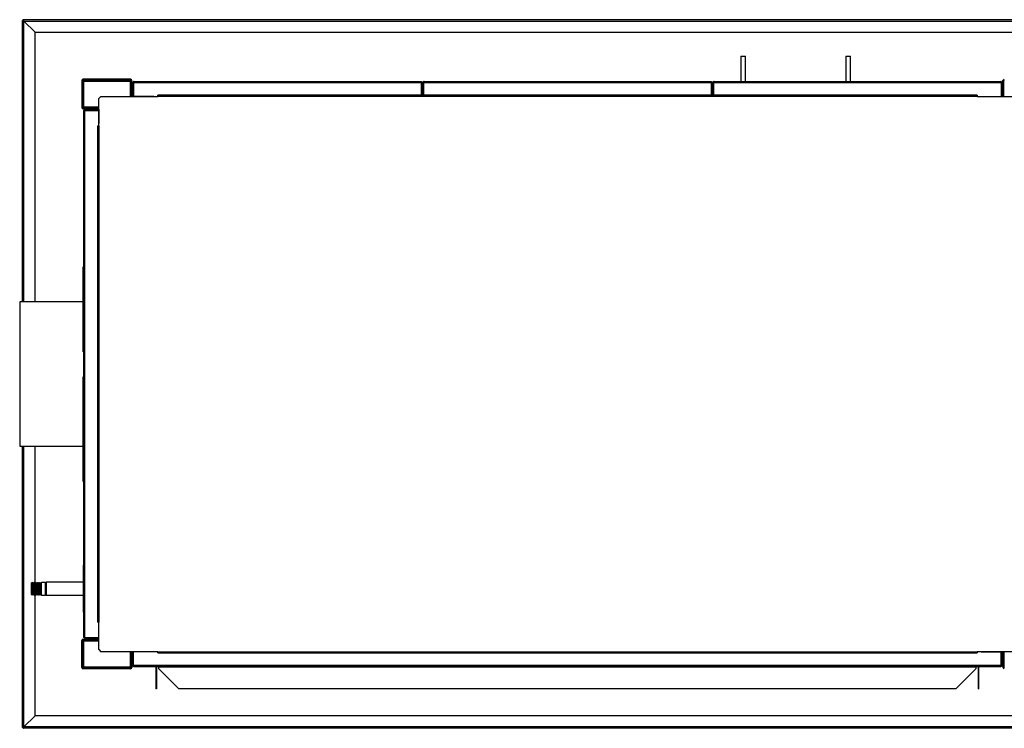
# Model space of a CAD drawing. Units: millimetres. Extents: x 293 to 10038, y 444 to 6586.
# Drawn here: x 5447 to 7120, y 5382 to 6586 of the extents above; entities that cross this region are included whole.
import ezdxf

# ---------------------------------------------------------------- set-up
doc = ezdxf.new("R2010")
doc.units = ezdxf.units.MM

msp = doc.modelspace()

# ---------------------------------------------------------------- linework, layer by layer
at = {"linetype": 'Continuous', "lineweight": 25}
for p, q in [((5452, 6106.4), (5452, 6584.8)), ((5452, 6584.8), (5453.5, 6584.8)), ((5453.5, 6586.3), (5453.5, 6584.8)), ((5453.5, 6586.3), (7378.8, 6586.3)), ((5454.3, 6583.9), (5473.5, 6564.8)), ((5454.3, 6583.9), (7378.8, 6583.9)), ((5473.5, 6564.8), (5454.3, 6583.9)), ((5454.3, 6106.4), (5454.3, 6583.9)), ((5454.3, 6583.9), (5454.3, 6583.9)), ((5454.3, 6583.9), (5454.3, 6583.9)), ((5473.5, 6106.4), (5473.5, 6564.8)), ((5473.5, 6564.8), (7378.8, 6564.8)), ((6672.6, 6524.4), (6672.6, 6481.4)), ((6672.6, 6524.4), (6680.6, 6524.4)), ((6680.6, 6481.4), (6680.6, 6524.4)), ((6850.6, 6524.4), (6850.6, 6481.4)), ((6850.6, 6524.4), (6858.6, 6524.4)), ((6858.6, 6481.4), (6858.6, 6524.4)), ((5552.8, 6482.7), (5554.3, 6482.7)), ((5552.8, 6482.7), (5552.8, 6437.2)), ((5554.3, 6482.7), (5554.3, 6437.2)), ((5555.1, 6483.4), (5555.1, 6484.9)), ((5635.6, 6484.9), (5555.1, 6484.9)), ((5635.6, 6483.4), (5555.1, 6483.4)), ((5555.1, 6437.9), (5555.1, 6481.9)), ((5555.8, 6481.9), (5555.1, 6481.9)), ((5555.8, 6481.9), (5555.8, 6437.9)), ((5555.8, 6481.9), (5634.8, 6481.9)), ((5634.8, 6481.9), (5634.8, 6455.9)), ((5635.6, 6484.9), (5635.6, 6483.4)), ((5636.3, 6482.7), (5637.8, 6482.7)), ((5636.3, 6456.7), (5636.3, 6482.7)), ((5637.8, 6456.7), (5637.8, 6482.7)), ((5639.8, 6479.6), (5640.8, 6479.6)), ((5639.8, 6479.6), (5639.8, 6455.9)), ((5640.8, 6479.6), (6129.5, 6479.6)), ((5640.8, 6479.6), (5640.8, 6455.9)), ((5640.8, 6479.6), (5640.8, 6455.9)), ((5641.6, 6481.4), (6128.7, 6481.4)), ((6129.5, 6479.6), (6129.5, 6458.2)), ((6130.5, 6479.6), (6129.5, 6479.6)), ((6129.5, 6479.6), (6129.5, 6458.2)), ((6130.5, 6479.6), (6130.5, 6458.2)), ((6132.5, 6479.6), (6133.5, 6479.6)), ((6132.5, 6479.6), (6132.5, 6458.2)), ((6132.5, 6479.6), (6132.5, 6458.2)), ((6133.5, 6479.6), (6133.5, 6458.2)), ((6133.5, 6479.6), (6622.2, 6479.6)), ((6133.5, 6479.6), (6133.5, 6458.2)), ((6133.5, 6479.6), (6133.5, 6479.6)), ((6134.3, 6481.4), (6621.4, 6481.4)), ((6134.3, 6481.4), (6134.3, 6481.4)), ((6622.2, 6479.6), (6622.2, 6458.2)), ((6623.2, 6479.6), (6622.2, 6479.6)), ((6622.2, 6479.6), (6622.2, 6458.2)), ((6623.2, 6479.6), (6623.2, 6458.2)), ((6625.1, 6479.6), (6625.1, 6458.2)), ((6625.2, 6479.6), (6626.2, 6479.6)), ((6625.2, 6479.6), (6625.2, 6458.2)), ((6626.2, 6479.6), (6626.2, 6458.2)), ((6626.2, 6479.6), (7114.9, 6479.6)), ((6626.2, 6479.6), (6626.2, 6458.2)), ((6626.2, 6479.6), (6626.2, 6479.6)), ((6626.9, 6481.4), (6627, 6481.4)), ((6627, 6481.4), (7114.1, 6481.4)), ((7114.9, 6479.6), (7114.9, 6455.9)), ((7115.9, 6479.6), (7114.9, 6479.6)), ((7114.9, 6479.6), (7114.9, 6455.9)), ((7115.9, 6479.6), (7115.9, 6455.9)), ((7119.3, 6482.7), (7117.8, 6482.7)), ((7117.8, 6456.7), (7117.8, 6482.7)), ((7119.3, 6456.7), (7119.3, 6482.7)), ((7073.8, 6458.2), (5681.8, 6458.2)), ((5681.8, 6455.9), (5681.8, 6458.2)), ((7073.8, 6458.2), (7073.8, 6455.9)), ((5585.4, 6455.9), (5581.8, 6452.4)), ((5581.8, 6405.9), (5581.8, 6452.4)), ((5585.4, 6455.9), (5681.8, 6455.9)), ((5637.8, 6456.7), (5636.3, 6456.7)), ((5675.1, 6455.9), (5638.6, 6455.9)), ((5638.6, 6455.9), (5638.6, 6455.9)), ((5675.1, 6455.9), (5680.8, 6455.9)), ((5675.1, 6455.9), (5675.1, 6455.9)), ((5678.3, 6455.9), (5678.3, 6455.9)), ((5678.6, 6455.9), (5678.6, 6455.9)), ((5680.8, 6455.9), (5680.8, 6455.9)), ((7073.8, 6455.9), (5681.8, 6455.9)), ((7073.8, 6455.9), (7170.3, 6455.9)), ((7074.9, 6455.9), (7080.6, 6455.9)), ((7074.9, 6455.9), (7074.9, 6455.9)), ((7077.1, 6455.9), (7077.1, 6455.9)), ((7077.3, 6455.9), (7077.3, 6455.9)), ((7080.6, 6455.9), (7080.6, 6455.9)), ((7080.6, 6455.9), (7117.1, 6455.9)), ((7117.1, 6455.9), (7117.1, 6455.9)), ((7117.8, 6456.7), (7119.3, 6456.7)), ((5554.3, 6437.2), (5552.8, 6437.2)), ((5555.8, 6437.9), (5555.1, 6437.9)), ((5555.1, 6434.9), (5555.1, 6436.4)), ((5555.1, 6436.4), (5581.1, 6436.4)), ((5555.1, 6434.9), (5581.1, 6434.9)), ((5555.8, 6437.9), (5581.8, 6437.9)), ((5556.3, 5536.7), (5556.3, 6431.1)), ((5558.1, 6432.9), (5558.1, 6431.9)), ((5558.1, 6432.9), (5581.8, 6432.9)), ((5558.1, 6431.9), (5581.8, 6431.9)), ((5558.1, 5535.9), (5558.1, 6431.9)), ((5558.1, 6431.9), (5581.8, 6431.9)), ((5581.1, 6436.4), (5581.1, 6434.9)), ((5581.8, 6434.2), (5581.8, 6409.7)), ((5581.8, 6434.2), (5581.8, 6434.2)), ((5581.8, 6405.9), (5581.8, 6409.7)), ((5581.8, 6409.7), (5581.8, 6409.7)), ((5579.6, 6405.9), (5579.6, 5561.9)), ((5579.6, 6405.9), (5581.8, 6405.9)), ((5581.8, 6406.2), (5581.8, 6406.2)), ((5581.8, 6405.9), (5581.8, 5561.9)), ((5556.3, 6166.4), (5555.3, 6166.4)), ((5555.3, 6035.8), (5555.3, 6166.4)), ((5555.3, 6106.4), (5447.3, 6106.4)), ((5447.3, 6106.4), (5447.3, 5861.4)), ((5556.3, 6035.8), (5555.3, 6035.8)), ((5555.3, 6021.6), (5555.3, 6035.8)), ((5556.3, 6021.6), (5555.3, 6021.6)), ((5556.3, 5979.4), (5555.3, 5979.4)), ((5555.3, 5977.6), (5555.3, 5979.4)), ((5556.3, 5977.6), (5555.3, 5977.6)), ((5555.3, 5801.4), (5555.3, 5977.6)), ((5447.3, 5861.4), (5555.3, 5861.4)), ((5452, 5383.1), (5452, 5861.4)), ((5454.3, 5383.9), (5454.3, 5861.4)), ((5473.5, 5628), (5473.5, 5861.4)), ((5555.3, 5801.4), (5556.3, 5801.4)), ((5555.3, 5659.1), (5556.3, 5659.1)), ((5555.3, 5659.1), (5555.3, 5579.1)), ((5468.3, 5629.7), (5467.3, 5628.7)), ((5467.3, 5628), (5467.3, 5628.7)), ((5467.3, 5609.2), (5467.3, 5628)), ((5468.4, 5629.7), (5468.3, 5629.7)), ((5468.3, 5629.7), (5468.3, 5628.9)), ((5468.3, 5628.9), (5468.3, 5608.2)), ((5469.3, 5627.7), (5468.4, 5629.7)), ((5468.4, 5614.8), (5468.4, 5629.7)), ((5470.2, 5629.7), (5469.3, 5627.7)), ((5469.3, 5615.6), (5469.3, 5627.7)), ((5470.4, 5629.7), (5470.2, 5629.7)), ((5470.2, 5614.8), (5470.2, 5629.7)), ((5471.3, 5627.7), (5470.4, 5629.7)), ((5470.4, 5614.8), (5470.4, 5629.7)), ((5472.2, 5629.7), (5471.3, 5627.7)), ((5471.3, 5615.6), (5471.3, 5627.7)), ((5472.4, 5629.7), (5472.2, 5629.7)), ((5472.2, 5614.8), (5472.2, 5629.7)), ((5473.3, 5627.7), (5472.4, 5629.7)), ((5472.4, 5614.8), (5472.4, 5629.7)), ((5474.2, 5629.7), (5473.3, 5627.7)), ((5473.3, 5615.6), (5473.3, 5627.7)), ((5474.4, 5629.7), (5474.2, 5629.7)), ((5474.2, 5614.8), (5474.2, 5629.7)), ((5475.3, 5627.7), (5474.4, 5629.7)), ((5474.4, 5614.8), (5474.4, 5629.7)), ((5476.2, 5629.7), (5475.3, 5627.7)), ((5475.3, 5615.6), (5475.3, 5627.7)), ((5476.4, 5629.7), (5476.2, 5629.7)), ((5476.2, 5614.8), (5476.2, 5629.7)), ((5477.3, 5627.7), (5476.4, 5629.7)), ((5476.4, 5614.8), (5476.4, 5629.7)), ((5478.2, 5629.7), (5477.3, 5627.7)), ((5477.3, 5615.6), (5477.3, 5627.7)), ((5478.4, 5629.7), (5478.2, 5629.7)), ((5478.2, 5614.8), (5478.2, 5629.7)), ((5479.3, 5627.7), (5478.4, 5629.7)), ((5478.4, 5614.8), (5478.4, 5629.7)), ((5480.2, 5629.7), (5479.3, 5627.7)), ((5479.3, 5615.6), (5479.3, 5627.7)), ((5480.4, 5629.7), (5480.2, 5629.7)), ((5480.2, 5614.8), (5480.2, 5629.7)), ((5481.3, 5627.7), (5480.4, 5629.7)), ((5480.4, 5614.8), (5480.4, 5629.7)), ((5482.2, 5629.7), (5481.3, 5627.7)), ((5481.3, 5615.6), (5481.3, 5627.7)), ((5482.4, 5629.7), (5482.2, 5629.7)), ((5482.2, 5614.8), (5482.2, 5629.7)), ((5483.3, 5627.7), (5482.4, 5629.7)), ((5482.4, 5614.8), (5482.4, 5629.7)), ((5484.2, 5629.7), (5483.3, 5627.7)), ((5483.3, 5615.6), (5483.3, 5627.7)), ((5491.3, 5629.7), (5484.2, 5629.7)), ((5484.2, 5614.8), (5484.2, 5629.7)), ((5492.3, 5628.7), (5491.3, 5629.7)), ((5491.3, 5628.9), (5491.3, 5629.7)), ((5491.3, 5608.2), (5491.3, 5628.9)), ((5555.3, 5629.9), (5492.3, 5629.9)), ((5492.3, 5629.9), (5492.3, 5607.9)), ((5467.3, 5609.2), (5468.3, 5608.2)), ((5468.3, 5608.2), (5468.4, 5608.2)), ((5468.4, 5608.2), (5468.4, 5614.8)), ((5468.4, 5608.2), (5469.3, 5610.2)), ((5469.3, 5610.2), (5469.3, 5615.6)), ((5469.3, 5610.2), (5470.2, 5608.2)), ((5470.2, 5608.2), (5470.2, 5614.8)), ((5470.2, 5608.2), (5470.4, 5608.2)), ((5470.4, 5608.2), (5470.4, 5614.8)), ((5470.4, 5608.2), (5471.3, 5610.2)), ((5471.3, 5610.2), (5471.3, 5615.6)), ((5471.3, 5610.2), (5472.2, 5608.2)), ((5472.2, 5608.2), (5472.2, 5614.8)), ((5472.2, 5608.2), (5472.4, 5608.2)), ((5472.4, 5608.2), (5472.4, 5614.8)), ((5472.4, 5608.2), (5473.3, 5610.2)), ((5473.3, 5610.2), (5473.3, 5615.6)), ((5473.3, 5610.2), (5474.2, 5608.2)), ((5473.5, 5403.1), (5473.5, 5609.9)), ((5474.2, 5608.2), (5474.2, 5614.8)), ((5474.2, 5608.2), (5474.4, 5608.2)), ((5474.4, 5608.2), (5474.4, 5614.8)), ((5474.4, 5608.2), (5475.3, 5610.2)), ((5475.3, 5610.2), (5475.3, 5615.6)), ((5475.3, 5610.2), (5476.2, 5608.2)), ((5476.2, 5608.2), (5476.2, 5614.8)), ((5476.2, 5608.2), (5476.4, 5608.2)), ((5476.4, 5608.2), (5476.4, 5614.8)), ((5476.4, 5608.2), (5477.3, 5610.2)), ((5477.3, 5610.2), (5477.3, 5615.6)), ((5477.3, 5610.2), (5478.2, 5608.2)), ((5478.2, 5608.2), (5478.2, 5614.8)), ((5478.2, 5608.2), (5478.4, 5608.2)), ((5478.4, 5608.2), (5478.4, 5614.8)), ((5478.4, 5608.2), (5479.3, 5610.2)), ((5479.3, 5610.2), (5479.3, 5615.6)), ((5479.3, 5610.2), (5480.2, 5608.2)), ((5480.2, 5608.2), (5480.2, 5614.8)), ((5480.2, 5608.2), (5480.4, 5608.2)), ((5480.4, 5608.2), (5480.4, 5614.8)), ((5480.4, 5608.2), (5481.3, 5610.2)), ((5481.3, 5610.2), (5481.3, 5615.6)), ((5481.3, 5610.2), (5482.2, 5608.2)), ((5482.2, 5608.2), (5482.2, 5614.8)), ((5482.2, 5608.2), (5482.4, 5608.2)), ((5482.4, 5608.2), (5482.4, 5614.8)), ((5482.4, 5608.2), (5483.3, 5610.2)), ((5483.3, 5610.2), (5483.3, 5615.6)), ((5483.3, 5610.2), (5484.2, 5608.2)), ((5484.2, 5608.2), (5484.2, 5614.8)), ((5484.2, 5608.2), (5491.3, 5608.2)), ((5491.3, 5608.2), (5492.3, 5609.2)), ((5492.3, 5607.9), (5555.3, 5607.9)), ((5555.3, 5579.1), (5556.3, 5579.1)), ((5581.8, 5561.9), (5579.6, 5561.9)), ((5581.8, 5515.5), (5581.8, 5561.9)), ((5581.8, 5558.2), (5581.8, 5561.9)), ((5581.8, 5561.7), (5581.8, 5561.7)), ((5581.8, 5558.2), (5581.8, 5558.2)), ((5581.8, 5533.7), (5581.8, 5558.2)), ((5554.3, 5530.7), (5552.8, 5530.7)), ((5552.8, 5485.2), (5552.8, 5530.7)), ((5554.3, 5485.2), (5554.3, 5530.7)), ((5555.1, 5532.9), (5555.1, 5531.4)), ((5555.1, 5532.9), (5581.1, 5532.9)), ((5555.1, 5531.4), (5581.1, 5531.4)), ((5555.1, 5485.9), (5555.1, 5529.9)), ((5555.1, 5529.9), (5555.8, 5529.9)), ((5555.8, 5529.9), (5555.8, 5485.9)), ((5581.8, 5529.9), (5555.8, 5529.9)), ((5558.1, 5535.9), (5581.8, 5535.9)), ((5558.1, 5534.9), (5558.1, 5535.9)), ((5558.1, 5535.9), (5581.8, 5535.9)), ((5558.1, 5534.9), (5581.8, 5534.9)), ((5581.1, 5531.4), (5581.1, 5532.9)), ((5581.8, 5533.7), (5581.8, 5533.7)), ((5581.8, 5515.5), (5585.4, 5511.9)), ((5681.8, 5511.9), (5585.4, 5511.9)), ((5634.8, 5511.9), (5634.8, 5485.9)), ((5637.8, 5511.2), (5636.3, 5511.2)), ((5636.3, 5511.2), (5636.3, 5485.2)), ((5637.8, 5511.2), (5637.8, 5485.2)), ((5675.1, 5511.9), (5638.6, 5511.9)), ((5638.6, 5511.9), (5638.6, 5511.9)), ((5639.8, 5488.2), (5639.8, 5511.9)), ((5639.8, 5488.2), (5639.8, 5511.9)), ((5640.8, 5488.2), (5640.8, 5511.9)), ((5640.9, 5488.2), (5640.9, 5511.9)), ((5680.9, 5511.9), (5675.1, 5511.9)), ((5675.1, 5511.9), (5675.1, 5511.9)), ((5678.3, 5511.9), (5678.3, 5511.9)), ((5678.6, 5511.9), (5678.6, 5511.9)), ((5680.8, 5511.9), (5680.8, 5511.9)), ((5680.9, 5511.9), (5680.9, 5511.9)), ((5681.8, 5509.7), (5681.8, 5511.9)), ((5681.8, 5511.9), (7073.8, 5511.9)), ((5681.8, 5509.7), (7073.8, 5509.7)), ((7073.8, 5511.9), (7073.8, 5509.7)), ((7170.3, 5511.9), (7073.8, 5511.9)), ((7074.8, 5511.9), (7074.8, 5511.9)), ((7080.6, 5511.9), (7074.8, 5511.9)), ((7077.1, 5511.9), (7077.1, 5511.9)), ((7077.3, 5511.9), (7077.3, 5511.9)), ((7080.6, 5511.9), (7080.6, 5511.9)), ((7080.6, 5511.9), (7117.1, 5511.9)), ((7114.8, 5488.2), (7114.8, 5511.9)), ((7114.8, 5488.2), (7114.8, 5511.9)), ((7115.8, 5488.2), (7115.8, 5511.9)), ((7117.1, 5511.9), (7117.1, 5511.9)), ((7117.8, 5511.2), (7119.3, 5511.2)), ((7117.8, 5511.2), (7117.8, 5485.2)), ((7119.3, 5511.2), (7119.3, 5485.2)), ((5639.8, 5488.2), (5640.8, 5488.2)), ((5640.9, 5488.2), (5640.8, 5488.2)), ((7114.8, 5488.2), (5640.9, 5488.2)), ((7115.8, 5488.2), (7114.8, 5488.2)), ((5552.8, 5485.2), (5554.3, 5485.2)), ((5555.8, 5485.9), (5555.1, 5485.9)), ((5555.1, 5484.4), (5555.1, 5482.9)), ((5635.6, 5484.4), (5555.1, 5484.4)), ((5635.6, 5482.9), (5555.1, 5482.9)), ((5555.8, 5485.9), (5634.8, 5485.9)), ((5635.6, 5482.9), (5635.6, 5484.4)), ((5636.3, 5485.2), (5637.8, 5485.2)), ((7114, 5486.4), (5641.6, 5486.4)), ((5641.6, 5486.4), (5641.6, 5486.4)), ((5678.6, 5485.6), (5679.6, 5485.6)), ((5678.6, 5485.6), (5678.6, 5482.8)), ((5679.6, 5482.8), (5678.6, 5482.8)), ((5678.6, 5482.8), (5678.6, 5448.9)), ((5679.6, 5485.6), (5679.6, 5482.8)), ((5679.6, 5482.8), (5679.6, 5448.9)), ((5683.8, 5486.4), (5683.8, 5485.6)), ((7071.8, 5485.6), (5683.8, 5485.6)), ((5683.8, 5482.8), (5683.8, 5485.6)), ((5717.8, 5448.9), (5683.8, 5482.8)), ((7071.8, 5482.8), (7037.9, 5448.9)), ((7071.8, 5485.6), (7071.8, 5486.4)), ((7071.8, 5485.6), (7071.8, 5482.8)), ((7076, 5485.6), (7077, 5485.6)), ((7076, 5482.8), (7076, 5485.6)), ((7076, 5448.9), (7076, 5482.8)), ((7076, 5482.8), (7077, 5482.8)), ((7077, 5482.8), (7077, 5485.6)), ((7077, 5448.9), (7077, 5482.8)), ((7119.3, 5485.2), (7117.8, 5485.2)), ((5679.6, 5448.9), (5678.6, 5448.9)), ((7037.9, 5448.9), (5717.8, 5448.9)), ((7076, 5448.9), (7077, 5448.9)), ((5473.5, 5403.1), (5454.3, 5383.9)), ((5454.3, 5383.9), (5473.5, 5403.1)), ((7378.8, 5403.1), (5473.5, 5403.1)), ((5452, 5383.1), (5453.5, 5383.1)), ((5453.5, 5381.6), (5453.5, 5383.1)), ((7378.8, 5381.6), (5453.5, 5381.6)), ((7378.8, 5383.9), (5454.3, 5383.9)), ((5454.3, 5383.9), (5454.3, 5383.9)), ((5454.3, 5383.9), (5454.3, 5383.9))]:
    msp.add_line(p, q, dxfattribs=at)
at = {"linetype": 'Continuous', "lineweight": 25, "flags": 128}
for points in [[(5636.5, 6455.9), (5636.4, 6456.3), (5636.3, 6456.7)], [(7119.2, 6455.9), (7119.3, 6456.3), (7119.3, 6456.7)], [(5581.1, 6436.4), (5581.5, 6436.4), (5581.8, 6436.3)], [(5581.1, 5531.4), (5581.5, 5531.5), (5581.8, 5531.6)], [(5636.5, 5511.9), (5636.4, 5511.6), (5636.3, 5511.2)], [(7119.2, 5511.9), (7119.3, 5511.6), (7119.3, 5511.2)]]:
    msp.add_lwpolyline(points, dxfattribs=at)
at = {"linetype": 'Continuous', "lineweight": 25}
for centre, radius, start, end in [((5555.1, 6482.7), 2.26, 90, 180), ((5555.1, 6482.7), 0.76, 90, 180), ((5635.6, 6482.7), 2.26, 0, 90), ((5635.6, 6482.7), 0.76, 0, 90), ((7120.1, 6482.7), 2.26, 90, 180), ((7120.1, 6482.7), 0.76, 90, 180), ((5638.6, 6456.7), 0.76, 180, 270), ((7117.1, 6456.7), 0.76, 270, 0), ((5555.1, 6437.2), 2.26, 180, 270), ((5555.1, 6437.2), 0.76, 180, 270), ((5581.1, 6434.2), 0.76, 0, 90), ((5555.1, 5530.7), 2.26, 90, 180), ((5555.1, 5530.7), 0.76, 90, 180), ((5581.1, 5533.7), 0.76, 270, 0), ((5638.6, 5511.2), 0.76, 90, 180), ((7117.1, 5511.2), 0.76, 0, 90), ((5555.1, 5485.2), 2.26, 180, 270), ((5555.1, 5485.2), 0.76, 180, 270), ((5635.6, 5485.2), 0.76, 270, 0), ((5635.6, 5485.2), 2.26, 270, 0), ((5677.8, 5485.6), 0.8, 0, 90), ((5677.8, 5485.6), 1.8, 0, 26.3878), ((7077.8, 5485.6), 1.8, 153.6122, 180), ((7077.8, 5485.6), 0.8, 90, 180), ((7120.1, 5485.2), 2.26, 180, 270), ((7120.1, 5485.2), 0.76, 180, 270)]:
    msp.add_arc(centre, radius, start, end, dxfattribs=at)
for points, knots in [([(5452, 6584.8), (5452, 6584.7), (5452.1, 6584.6), (5452.4, 6584.4), (5453.1, 6584.2), (5453.7, 6584.1), (5454.2, 6584), (5454.3, 6583.9)], [0, 0, 0, 0, 0.203932, 0.424157, 0.644386, 0.86462, 1, 1, 1, 1]), ([(5454.3, 6583.9), (5454.3, 6584.2), (5454.2, 6584.7), (5454, 6585.4), (5453.8, 6586), (5453.6, 6586.2), (5453.5, 6586.3), (5453.5, 6586.3)], [0, 0, 0, 0, 0.203944, 0.424168, 0.644401, 0.864636, 1, 1, 1, 1]), ([(5453.5, 6584.8), (5453.5, 6584.7), (5453.5, 6584.5), (5453.7, 6584.3), (5454, 6584.1), (5454.2, 6584), (5454.3, 6583.9)], [0, 0, 0, 0, 0.27428, 0.529242, 0.784164, 1, 1, 1, 1]), ([(5454.3, 6583.9), (5454.3, 6584.1), (5454.1, 6584.3), (5453.9, 6584.6), (5453.7, 6584.7), (5453.6, 6584.8), (5453.5, 6584.8)], [0, 0, 0, 0, 0.274277, 0.529236, 0.784172, 1, 1, 1, 1]), ([(5639.8, 6479.6), (5639.8, 6479.9), (5639.9, 6480.3), (5640.2, 6480.8), (5640.7, 6481.2), (5641.2, 6481.4), (5641.5, 6481.4), (5641.6, 6481.4)], [0, 0, 0, 0, 0.222946, 0.44591, 0.668875, 0.891849, 1, 1, 1, 1]), ([(5641.6, 6481.4), (5641.6, 6481.4), (5641.4, 6481.4), (5641.2, 6480.9), (5641, 6480.4), (5640.9, 6479.9), (5640.8, 6479.6)], [0, 0, 0, 0, 0.250026, 0.500002, 0.750003, 1, 1, 1, 1]), ([(5640.8, 6479.6), (5640.8, 6479.8), (5640.8, 6479.9), (5640.9, 6480), (5640.9, 6480.1)], [0, 0, 0, 0, 0.792304, 1, 1, 1, 1]), ([(6129.5, 6479.6), (6129.4, 6479.9), (6129.3, 6480.4), (6129.1, 6480.9), (6128.9, 6481.4), (6128.8, 6481.4), (6128.7, 6481.4)], [0, 0, 0, 0, 0.25, 0.499998, 0.749977, 1, 1, 1, 1]), ([(6128.7, 6481.4), (6128.9, 6481.4), (6129.4, 6481.4), (6129.9, 6481), (6130.3, 6480.6), (6130.5, 6480.1), (6130.5, 6479.7), (6130.5, 6479.6)], [0, 0, 0, 0, 0.222949, 0.445926, 0.668893, 0.891859, 1, 1, 1, 1]), ([(6129.4, 6480), (6129.4, 6480), (6129.5, 6479.9), (6129.5, 6479.7), (6129.5, 6479.6)], [0, 0, 0, 0, 0.360141, 1, 1, 1, 1]), ([(6132.5, 6479.6), (6132.5, 6479.9), (6132.6, 6480.3), (6132.9, 6480.8), (6133.4, 6481.2), (6133.9, 6481.4), (6134.2, 6481.4), (6134.3, 6481.4)], [0, 0, 0, 0, 0.222949, 0.445915, 0.668882, 0.891848, 1, 1, 1, 1]), ([(6134.3, 6481.4), (6134.3, 6481.4), (6134.1, 6481.4), (6133.9, 6480.9), (6133.7, 6480.4), (6133.6, 6479.9), (6133.5, 6479.6)], [0, 0, 0, 0, 0.250023, 0.500002, 0.75, 1, 1, 1, 1]), ([(6133.5, 6479.6), (6133.5, 6479.8), (6133.5, 6479.9), (6133.6, 6480), (6133.6, 6480.1)], [0, 0, 0, 0, 0.79233, 1, 1, 1, 1]), ([(6622.2, 6479.6), (6622.1, 6479.9), (6622, 6480.4), (6621.8, 6480.9), (6621.6, 6481.4), (6621.5, 6481.4), (6621.4, 6481.4)], [0, 0, 0, 0, 0.250001, 0.499999, 0.749978, 1, 1, 1, 1]), ([(6621.4, 6481.4), (6621.6, 6481.4), (6622.1, 6481.4), (6622.6, 6481), (6623, 6480.6), (6623.2, 6480.1), (6623.2, 6479.7), (6623.2, 6479.6)], [0, 0, 0, 0, 0.222949, 0.445926, 0.668892, 0.891859, 1, 1, 1, 1]), ([(6622.1, 6480), (6622.1, 6480), (6622.2, 6479.9), (6622.2, 6479.7), (6622.2, 6479.6)], [0, 0, 0, 0, 0.360142, 1, 1, 1, 1]), ([(6625.2, 6479.6), (6625.2, 6479.9), (6625.3, 6480.3), (6625.6, 6480.8), (6626.1, 6481.2), (6626.6, 6481.4), (6626.9, 6481.4), (6627, 6481.4)], [0, 0, 0, 0, 0.222949, 0.445915, 0.668882, 0.891848, 1, 1, 1, 1]), ([(6627, 6481.4), (6627, 6481.4), (6626.8, 6481.4), (6626.6, 6480.9), (6626.4, 6480.4), (6626.3, 6479.9), (6626.2, 6479.6)], [0, 0, 0, 0, 0.250023, 0.500002, 0.75, 1, 1, 1, 1]), ([(6626.2, 6479.6), (6626.2, 6479.8), (6626.2, 6479.9), (6626.3, 6480), (6626.3, 6480.1)], [0, 0, 0, 0, 0.792316, 1, 1, 1, 1]), ([(7114.9, 6479.6), (7114.8, 6479.9), (7114.7, 6480.4), (7114.5, 6480.9), (7114.3, 6481.4), (7114.2, 6481.4), (7114.1, 6481.4)], [0, 0, 0, 0, 0.249997, 0.499998, 0.749974, 1, 1, 1, 1]), ([(7114.1, 6481.4), (7114.3, 6481.4), (7114.8, 6481.4), (7115.3, 6481), (7115.7, 6480.6), (7115.9, 6480.1), (7115.9, 6479.7), (7115.9, 6479.6)], [0, 0, 0, 0, 0.222948, 0.445934, 0.668894, 0.891859, 1, 1, 1, 1]), ([(7114.8, 6480), (7114.8, 6480), (7114.9, 6479.9), (7114.9, 6479.7), (7114.9, 6479.6)], [0, 0, 0, 0, 0.360144, 1, 1, 1, 1]), ([(5556.3, 6431.1), (5556.3, 6431.3), (5556.4, 6431.8), (5556.7, 6432.3), (5557.2, 6432.7), (5557.7, 6432.9), (5558, 6432.9), (5558.1, 6432.9)], [0, 0, 0, 0, 0.222952, 0.44592, 0.6689, 0.891858, 1, 1, 1, 1]), ([(5558.1, 6431.9), (5557.9, 6431.8), (5557.4, 6431.7), (5556.8, 6431.5), (5556.4, 6431.3), (5556.3, 6431.2), (5556.3, 6431.1)], [0, 0, 0, 0, 0.250011, 0.500003, 0.750012, 1, 1, 1, 1]), ([(5557.7, 6431.8), (5557.8, 6431.8), (5557.9, 6431.9), (5558, 6431.9), (5558.1, 6431.9)], [0, 0, 0, 0, 0.360186, 1, 1, 1, 1]), ([(5556.3, 5536.7), (5556.3, 5536.7), (5556.4, 5536.5), (5556.8, 5536.3), (5557.4, 5536.1), (5557.9, 5536), (5558.1, 5535.9)], [0, 0, 0, 0, 0.249988, 0.499997, 0.749989, 1, 1, 1, 1]), ([(5558.1, 5534.9), (5557.9, 5534.9), (5557.5, 5535), (5556.9, 5535.3), (5556.5, 5535.8), (5556.3, 5536.3), (5556.3, 5536.6), (5556.3, 5536.7)], [0, 0, 0, 0, 0.222949, 0.445908, 0.668881, 0.891847, 1, 1, 1, 1]), ([(5558.1, 5535.9), (5558, 5535.9), (5557.9, 5535.9), (5557.7, 5536), (5557.7, 5536.1)], [0, 0, 0, 0, 0.79219, 1, 1, 1, 1]), ([(5641.6, 5486.4), (5641.4, 5486.4), (5641, 5486.5), (5640.5, 5486.8), (5640, 5487.3), (5639.9, 5487.8), (5639.8, 5488.1), (5639.8, 5488.2)], [0, 0, 0, 0, 0.222946, 0.445914, 0.668886, 0.891859, 1, 1, 1, 1]), ([(5641, 5487.8), (5640.9, 5487.9), (5640.9, 5488), (5640.8, 5488.1), (5640.8, 5488.2)], [0, 0, 0, 0, 0.360092, 1, 1, 1, 1]), ([(5640.9, 5488.2), (5640.9, 5488), (5641.1, 5487.5), (5641.2, 5486.9), (5641.4, 5486.5), (5641.6, 5486.5), (5641.6, 5486.4)], [0, 0, 0, 0, 0.2500108, 0.4999969, 0.7499831, 1, 1, 1, 1]), ([(7114, 5486.4), (7114.1, 5486.5), (7114.2, 5486.5), (7114.4, 5486.9), (7114.6, 5487.5), (7114.8, 5488), (7114.8, 5488.2)], [0, 0, 0, 0, 0.2500224, 0.5000031, 0.7499947, 1, 1, 1, 1]), ([(7115.8, 5488.2), (7115.8, 5488), (7115.8, 5487.6), (7115.4, 5487), (7115, 5486.6), (7114.5, 5486.4), (7114.1, 5486.4), (7114, 5486.4)], [0, 0, 0, 0, 0.222946, 0.445929, 0.668888, 0.89185, 1, 1, 1, 1]), ([(7114.8, 5488.2), (7114.8, 5488.1), (7114.8, 5488), (7114.7, 5487.8), (7114.7, 5487.8)], [0, 0, 0, 0, 0.792346, 1, 1, 1, 1]), ([(5454.3, 5383.9), (5454.1, 5383.9), (5453.6, 5383.8), (5452.8, 5383.6), (5452.3, 5383.4), (5452, 5383.2), (5452, 5383.1), (5452, 5383.1)], [0, 0, 0, 0, 0.203941, 0.42417, 0.6444, 0.864635, 1, 1, 1, 1]), ([(5454.3, 5383.9), (5454.2, 5383.9), (5454, 5383.7), (5453.7, 5383.5), (5453.5, 5383.3), (5453.5, 5383.2), (5453.5, 5383.1)], [0, 0, 0, 0, 0.274261, 0.529247, 0.784188, 1, 1, 1, 1]), ([(5453.5, 5381.6), (5453.5, 5381.6), (5453.7, 5381.7), (5453.8, 5382.1), (5454, 5382.7), (5454.2, 5383.3), (5454.3, 5383.8), (5454.3, 5383.9)], [0, 0, 0, 0, 0.203932, 0.424157, 0.644386, 0.86462, 1, 1, 1, 1]), ([(5453.5, 5383.1), (5453.6, 5383.1), (5453.7, 5383.1), (5453.9, 5383.4), (5454.1, 5383.6), (5454.3, 5383.8), (5454.3, 5383.9)], [0, 0, 0, 0, 0.274278, 0.52924, 0.784133, 1, 1, 1, 1])]:
    msp.add_open_spline(points, degree=3, knots=knots, dxfattribs=at)

doc.saveas('drawing.dxf')
